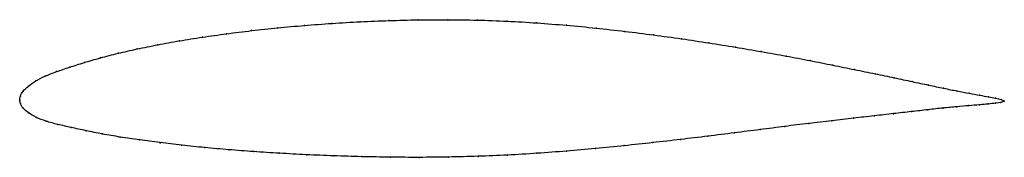
# Model space of a CAD drawing. Units: metres. Extents: x 0 to 1, y -0.06 to 0.08.
import ezdxf

# ---------------------------------------------------------------- set-up
doc = ezdxf.new("R2010")
doc.units = ezdxf.units.M

msp = doc.modelspace()

# ---------------------------------------------------------------- linework, layer by layer
at = {"color": 1}
msp.add_open_spline([(1.0001, -0.0015), (0.9987, 0), (0.994, 0.0011), (0.9843, 0.003), (0.9753, 0.0046), (0.9647, 0.0066), (0.9525, 0.0089), (0.9387, 0.0116), (0.9234, 0.0149), (0.9067, 0.0185), (0.8885, 0.0223), (0.869, 0.0264), (0.8482, 0.0307), (0.8262, 0.0352), (0.803, 0.0399), (0.7788, 0.0445), (0.7535, 0.0491), (0.7273, 0.0535), (0.7002, 0.0579), (0.6724, 0.0621), (0.6439, 0.066), (0.6149, 0.0697), (0.5854, 0.073), (0.5556, 0.0759), (0.5255, 0.0783), (0.4952, 0.0801), (0.4649, 0.0812), (0.4347, 0.0816), (0.4048, 0.0814), (0.3751, 0.0807), (0.3459, 0.0795), (0.3172, 0.0778), (0.2891, 0.0757), (0.2618, 0.0732), (0.2354, 0.0704), (0.2099, 0.0672), (0.1854, 0.0638), (0.1621, 0.06), (0.14, 0.056), (0.1191, 0.0517), (0.0997, 0.0473), (0.0817, 0.0427), (0.0653, 0.0379), (0.0505, 0.0331), (0.0371, 0.0286), (0.0255, 0.0241), (0.0159, 0.0192), (0.0084, 0.0139), (0.0031, 0.0086), (0.0003, 0.0039), (-0.0001, -0.0013), (-0.0001, 0.0013), (0.0004, -0.0038), (0.003, -0.0086), (0.0087, -0.0135), (0.0165, -0.018), (0.0265, -0.0219), (0.0384, -0.0252), (0.052, -0.0282), (0.0671, -0.0315), (0.0838, -0.0349), (0.1019, -0.038), (0.1215, -0.0409), (0.1423, -0.0437), (0.1645, -0.0463), (0.1878, -0.0487), (0.2122, -0.0509), (0.2376, -0.0528), (0.2639, -0.0545), (0.291, -0.056), (0.3189, -0.0571), (0.3474, -0.058), (0.3764, -0.0585), (0.4058, -0.0587), (0.4355, -0.0584), (0.4655, -0.0576), (0.4955, -0.0564), (0.5255, -0.0546), (0.5553, -0.0523), (0.5849, -0.0497), (0.6142, -0.0468), (0.6431, -0.0437), (0.6714, -0.0404), (0.699, -0.0371), (0.726, -0.0337), (0.7522, -0.0304), (0.7774, -0.0271), (0.8017, -0.024), (0.825, -0.0213), (0.8472, -0.0187), (0.8681, -0.0164), (0.8877, -0.0141), (0.906, -0.0121), (0.9228, -0.0101), (0.9382, -0.0084), (0.9521, -0.007), (0.9644, -0.006), (0.9751, -0.0051), (0.9841, -0.0043), (0.9938, -0.0034), (0.9986, -0.0027), (1.0001, -0.0015)], degree=3, knots=[0, 0, 0, 0, 0.019802, 0.029703, 0.039604, 0.049505, 0.059406, 0.069307, 0.079208, 0.089109, 0.09901, 0.108911, 0.118812, 0.128713, 0.138614, 0.148515, 0.158416, 0.168317, 0.178218, 0.188119, 0.19802, 0.207921, 0.217822, 0.227723, 0.237624, 0.247525, 0.257426, 0.267327, 0.277228, 0.287129, 0.29703, 0.306931, 0.316832, 0.326733, 0.336634, 0.346535, 0.356436, 0.366337, 0.376238, 0.386139, 0.39604, 0.405941, 0.415842, 0.425743, 0.435644, 0.445545, 0.455446, 0.465347, 0.475248, 0.485149, 0.49505, 0.50495, 0.514851, 0.524752, 0.534653, 0.544554, 0.554455, 0.564356, 0.574257, 0.584158, 0.594059, 0.60396, 0.613861, 0.623762, 0.633663, 0.643564, 0.653465, 0.663366, 0.673267, 0.683168, 0.693069, 0.70297, 0.712871, 0.722772, 0.732673, 0.742574, 0.752475, 0.762376, 0.772277, 0.782178, 0.792079, 0.80198, 0.811881, 0.821782, 0.831683, 0.841584, 0.851485, 0.861386, 0.871287, 0.881188, 0.891089, 0.90099, 0.910891, 0.920792, 0.930693, 0.940594, 0.950495, 0.960396, 0.970297, 0.980198, 1, 1, 1, 1], dxfattribs=at)
for p in [(0.3752, 0.0806), (0.4048, 0.0813), (0.4348, 0.0815), (0.4649, 0.081), (0.2355, 0.0704), (0.262, 0.0732), (0.2892, 0.0756), (0.3173, 0.0777), (0.3459, 0.0794), (0.4952, 0.0799), (0.5254, 0.0782), (0.5555, 0.0758), (0.5854, 0.0729), (0.1856, 0.0637), (0.21, 0.0672), (0.6148, 0.0696), (0.6438, 0.066), (0.6723, 0.0621), (0.1194, 0.0517), (0.1402, 0.0559), (0.1623, 0.06), (0.7001, 0.0579), (0.7271, 0.0535), (0.082, 0.0427), (0.1, 0.0473), (0.7533, 0.049), (0.7786, 0.0445), (0.0507, 0.0332), (0.0656, 0.0379), (0.8029, 0.0399), (0.826, 0.0352), (0.848, 0.0307), (0.0259, 0.024), (0.0374, 0.0286), (0.8688, 0.0264), (0.8883, 0.0224), (0.0088, 0.0139), (0.0162, 0.0191), (0.9065, 0.0185), (0.9232, 0.0149), (0.9384, 0.0117), (0, 0), (0, 0), (0.0007, 0.0038), (0.0035, 0.0087), (0.9522, 0.0089), (0.9644, 0.0066), (0.9751, 0.0047), (0.984, 0.003), (0.9913, 0.0016), (0.9968, 0.0003), (0.0007, -0.0038), (0.0035, -0.0086), (0.938, -0.0085), (0.9518, -0.0071), (0.9641, -0.006), (0.9748, -0.0051), (0.9838, -0.0043), (0.9911, -0.0036), (0.9967, -0.0028), (1.0001, -0.0015), (1.0001, -0.0015), (0.009, -0.0134), (0.0169, -0.0179), (0.8469, -0.0188), (0.8679, -0.0164), (0.8875, -0.0142), (0.9058, -0.0121), (0.9226, -0.0102), (0.0268, -0.0218), (0.0387, -0.0251), (0.0523, -0.0282), (0.7773, -0.0272), (0.8016, -0.0241), (0.8248, -0.0213), (0.0674, -0.0315), (0.084, -0.0348), (0.1021, -0.038), (0.6989, -0.0371), (0.7259, -0.0337), (0.752, -0.0304), (0.1217, -0.0409), (0.1425, -0.0437), (0.1647, -0.0463), (0.188, -0.0487), (0.5849, -0.0496), (0.6141, -0.0467), (0.643, -0.0436), (0.6713, -0.0404), (0.2123, -0.0508), (0.2377, -0.0528), (0.264, -0.0545), (0.2912, -0.0559), (0.319, -0.0571), (0.3475, -0.0579), (0.3765, -0.0584), (0.4059, -0.0586), (0.4356, -0.0583), (0.4655, -0.0576), (0.4955, -0.0563), (0.5254, -0.0545), (0.5553, -0.0522)]:
    msp.add_point(p)

doc.saveas('drawing.dxf')
